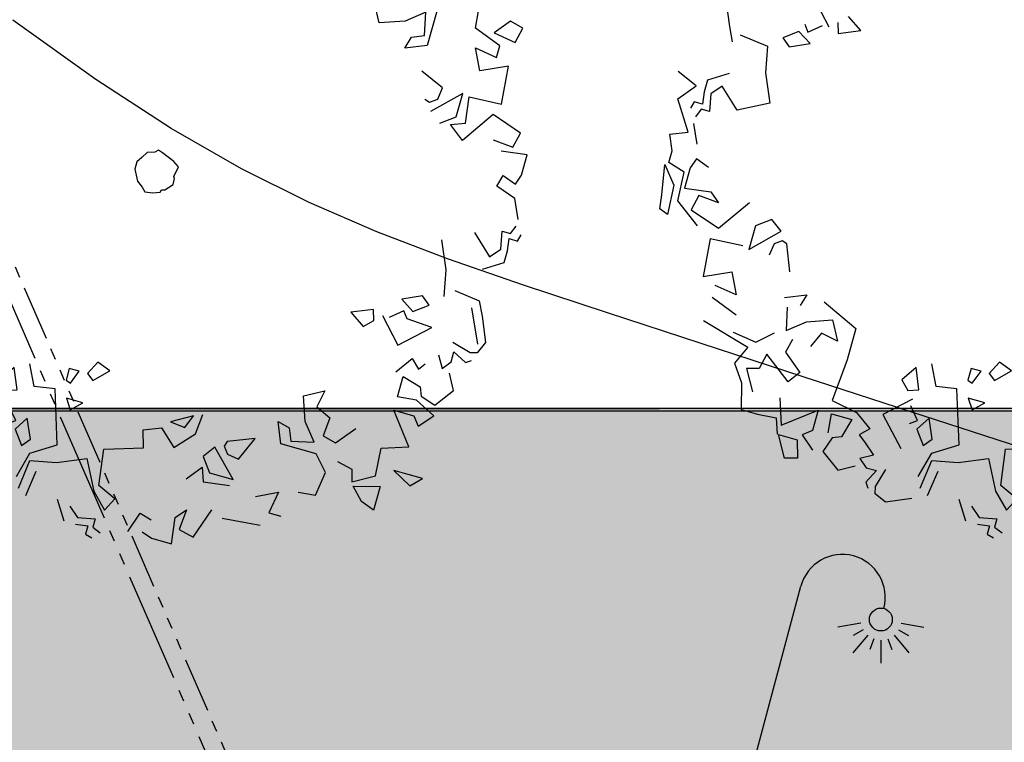
# Model space of a CAD drawing. Units: millimetres. Extents: x 2083 to 2840, y 1801 to 2368.
# Drawn here: x 2546 to 2554, y 2181 to 2187 of the extents above; entities that cross this region are included whole.
import ezdxf

# ---------------------------------------------------------------- set-up
doc = ezdxf.new("R2010")
doc.units = ezdxf.units.MM
doc.header["$LTSCALE"] = 0.04
for name, pattern in [('ACAD_ISO05W100', [33, 24, -3, 0, -3, 0, -3]), ('ACAD_ISO06W100', [36, 24, -3, 0, -3, 0, -3, 0, -3]), ('CONTINU', [0])]:
    doc.linetypes.add(name, pattern=pattern)
for name, color, linetype in [('A-TREE', 64, 'Continuous'), ('ADS-HERBE PARKING', 83, 'Continuous'), ('ADS-STRUCTURE', 4, 'Continuous'), ('amenag ext.', 4, 'Continuous'), ('CN_02_00', 5, 'Continuous'), ('COLOR', 7, 'Continuous'), ('ELEC', 10, 'Continuous'), ('MOBURB', 66, 'Continuous'), ('réseau_EDF', 30, 'ACAD_ISO05W100'), ('réseau_FT', 20, 'ACAD_ISO06W100'), ('végétation', 3, 'Continuous')]:
    doc.layers.add(name, color=color, linetype=linetype)

# ---------------------------------------------------------------- blocks, each defined once
blk = doc.blocks.new('drvo60')
at = {"layer": 'MOBURB', "color": 0, "linetype": 'Continuous'}
for p, q in [((-0.09179625000024316, 2.370285468743532), (-0.03695718749986554, 2.501900156246847)), ((-0.8047087499999179, 2.39222109374532), (-0.6182550000003175, 2.425124531248002)), ((-0.6182550000003175, 2.425124531248002), (-0.7279340625000259, 2.337382031255402)), ((-0.6314606250002726, 2.296763906255364), (-0.5992031250002583, 2.404286718752701)), ((-0.5992031250002583, 2.404286718752701), (-0.5239378125002077, 2.404286718752701)), ((-0.5239378125002077, 2.404286718752701), (-0.4271681250002075, 2.44729546875169)), ((-0.4271681250002075, 2.44729546875169), (-0.3841584375004459, 2.339773593746941)), ((-0.3841584375004459, 2.339773593746941), (-0.201371250000193, 2.458047656255076)), ((-0.201371250000193, 2.458047656255076), (-0.09179625000024316, 2.370285468743532)), ((-0.9143878125005358, 2.326414218754508), (-0.8924521875001119, 2.381253281244426)), ((-0.8924521875001119, 2.381253281244426), (-0.8047087499999179, 2.39222109374532)), ((-0.192172500000197, 2.354479218745837), (-0.2357887500002107, 2.365382343748934)), ((-0.192172500000197, 2.299959843745455), (-0.192172500000197, 2.354479218745837)), ((-0.932522812499883, 2.124728906244854), (-0.8142478125000707, 2.286011718751979)), ((-0.7279340625000259, 2.337382031255402), (-0.9143878125005358, 2.326414218754508)), ((-0.8142478125000707, 2.286011718751979), (-0.6314606250002726, 2.296763906255364)), ((-0.3230193750005128, 2.321767031244235), (-0.442962187500143, 2.267247656243853)), ((-0.2248846874999799, 2.299959843745455), (-0.2794040625003618, 2.321767031244235)), ((-0.2248846874999799, 2.245440468745073), (-0.2248846874999799, 2.299959843745455)), ((-0.1158459375001257, 2.310862968748552), (-0.192172500000197, 2.299959843745455)), ((-0.03951843750019179, 2.310862968748552), (-0.1158459375001257, 2.310862968748552)), ((0.03680812499987951, 2.190921093744691), (-0.03951843750019179, 2.310862968748552)), ((0.3203090624997458, 2.267247656243853), (0.472963124999751, 2.33267109375447)), ((-0.7264621875001467, 2.267247656243853), (-0.7046550000004572, 2.103689531242708)), ((-0.5956162500001483, 2.267247656243853), (-0.7264621875001467, 2.267247656243853)), ((-0.5301928124999904, 2.245440468745073), (-0.5956162500001483, 2.267247656243853)), ((-0.5629040624999107, 2.15820890624309), (-0.5301928124999904, 2.245440468745073)), ((-0.1158459375001257, 2.267247656243853), (-0.2248846874999799, 2.245440468745073)), ((-0.05042250000042259, 2.212728281243471), (-0.1158459375001257, 2.267247656243853)), ((0.2330775000000358, 2.223632343753707), (0.3203090624997458, 2.267247656243853)), ((-0.8464050000002317, 2.190921093744691), (-0.9118284374999348, 1.994650781256496)), ((-0.7482703125001535, 2.169112968753325), (-0.8464050000002317, 2.190921093744691)), ((-0.7591734375000669, 2.038267031253781), (-0.7482703125001535, 2.169112968753325)), ((-0.1703653125005076, 2.081882343743928), (-0.05042250000042259, 2.212728281243471)), ((0.2875968749995081, 2.190921093744691), (0.2657896874998187, 2.005554843752179)), ((-0.7046550000004572, 2.103689531242708), (-0.7591734375000669, 2.038267031253781)), ((-0.07223062499997468, 1.896516093751416), (-0.1703653125005076, 2.081882343743928)), ((-0.9881550000000061, 2.027362968743546), (-1.228040625000176, 2.005554843752179)), ((-1.228040625000176, 2.005554843752179), (-1.151713125000242, 1.841996718751034)), ((-0.9772509375002301, 1.820189531252254), (-0.9881550000000061, 2.027362968743546)), ((-0.9118284374999348, 1.994650781256496), (-0.7046550000004572, 1.852900781246717)), ((0.1022315624995827, 1.972843593743164), (-0.07223062499997468, 1.896516093751416)), ((0.2657896874998187, 2.005554843752179), (0.1022315624995827, 1.972843593743164)), ((-1.491638437500114, 1.931188593749539), (-1.577655937499912, 1.619374218746088)), ((-1.337078437500168, 1.918324218742782), (-1.402501874999871, 1.743862031245953)), ((-1.282559062500241, 1.776574218747555), (-1.260751875000096, 1.918324218742782)), ((0.34211624999989, 1.929228281253017), (0.2985009374997389, 1.874708906252636)), ((0.4075396874995931, 1.841996718751034), (0.34211624999989, 1.929228281253017)), ((0.2985009374997389, 1.874708906252636), (0.3530203125001208, 1.754766093756189)), ((-1.151713125000242, 1.841996718751034), (-1.282559062500241, 1.776574218747555)), ((0.3530203125001208, 1.754766093756189), (0.4075396874995931, 1.841996718751034)), ((0.462059062499975, 1.820189531252254), (0.4184437499998239, 1.787477343750652)), ((0.4184437499998239, 1.787477343750652), (0.4838671874995271, 1.71115078125149)), ((0.4838671874995271, 1.667535468746792), (0.6365212499995323, 1.80928546875657)), ((-1.51154062500018, 1.73295796875027), (-1.533348750000187, 1.580303906244808)), ((-0.9881550000000061, 1.776574218747555), (-0.8245968750002248, 1.61301609374641)), ((-0.8355009375000009, 1.776574218747555), (-0.9881550000000061, 1.776574218747555)), ((-0.7700775000002977, 1.689342656245572), (-0.8355009375000009, 1.776574218747555)), ((-1.695930937500179, 1.673135156248463), (-1.803452812499927, 1.59786984375387)), ((-1.577655937499912, 1.619374218746088), (-1.695930937500179, 1.673135156248463)), ((-0.8245968750002248, 1.61301609374641), (-0.7700775000002977, 1.689342656245572)), ((-0.9118284374999348, 1.63482328124519), (-0.9881550000000061, 1.645727343755425)), ((-0.8791162500001519, 1.591207968755043), (-0.9118284374999348, 1.63482328124519)), ((0.5274824999996781, 1.623920156256645), (0.462059062499975, 1.602112031250726)), ((0.462059062499975, 1.602112031250726), (0.5165784374999021, 1.471265156244044)), ((-1.803452812499927, 1.59786984375387), (-1.964736562500093, 1.554860156247742)), ((-1.964736562500093, 1.554860156247742), (-1.964736562500093, 1.447338281242992)), ((-1.707809999999881, 1.591207968755043), (-1.838656875000197, 1.514881406255881)), ((-1.686002812500192, 1.514881406255881), (-1.707809999999881, 1.591207968755043)), ((-1.533348750000187, 1.580303906244808), (-1.446117187500022, 1.482169218754279)), ((-1.053578437500164, 1.493073281249963), (-0.8900203125003827, 1.558496718746028)), ((-0.8900203125003827, 1.558496718746028), (-0.8791162500001519, 1.591207968755043)), ((0.5165784374999021, 1.471265156244044), (0.58200187500006, 1.569400781256263)), ((-1.718714062500112, 1.318611093753134), (-1.587868125000114, 1.493073281249963)), ((-1.587868125000114, 1.493073281249963), (-1.686002812500192, 1.514881406255881)), ((-1.217136562499945, 1.482169218754279), (-1.162617187500473, 1.351323281254736)), ((-1.964736562500093, 1.447338281242992), (-1.953984374999891, 1.329064218749409)), ((-1.271655937500327, 1.449457968745264), (-1.413405937500102, 1.416745781243662)), ((-1.413405937500102, 1.416745781243662), (-1.326175312500254, 1.307707968750037)), ((-1.5442518750001, 1.384034531249199), (-1.642387500000041, 1.264091718752752)), ((-1.457021250000253, 1.362227343750419), (-1.5442518750001, 1.384034531249199)), ((-1.162617187500473, 1.351323281254736), (-1.238943750000089, 1.373130468753516)), ((-1.953984374999891, 1.329064218749409), (-2.050754062500346, 1.296806718746666)), ((-1.827752812499966, 1.340419218744501), (-1.991310937500202, 1.285899843744119)), ((-1.642387500000041, 1.264091718752752), (-1.718714062500112, 1.318611093753134)), ((-1.326175312500254, 1.307707968750037), (-1.271655937500327, 1.155053906244575)), ((-2.183153437500096, 1.210980468749767), (-2.051538749999963, 1.287755156256026)), ((-2.051538749999963, 1.287755156256026), (-2.051538749999963, 1.167108281253604)), ((-1.991310937500202, 1.285899843744119), (-1.838656875000197, 1.08963046874851)), ((-1.369790624999951, 1.198669218749274), (-1.467925312500483, 1.242284531253972)), ((-1.175662500000271, 1.236809531255858), (-1.283185312499882, 1.000260468747001)), ((-2.161216875000264, 1.134204843750922), (-2.183153437500096, 1.210980468749767)), ((-1.391597812500095, 1.08963046874851), (-1.369790624999951, 1.198669218749274)), ((-2.051538749999963, 1.167108281253604), (-2.161216875000264, 1.134204843750922)), ((-2.013118124999892, 1.144149843748892), (-2.08944562500028, 1.056918281246908)), ((-1.969502812500195, 1.08963046874851), (-2.013118124999892, 1.144149843748892)), ((-1.271655937500327, 1.155053906244575), (-1.391597812500095, 1.08963046874851)), ((-1.838656875000197, 1.08963046874851), (-1.969502812500195, 1.08963046874851)), ((-2.078541562500504, 0.9914957812434295), (-2.165773125000214, 0.8715529687469825)), ((-1.980406874999971, 0.9587835937563796), (-2.078541562500504, 0.9914957812434295)), ((-1.958598750000419, 0.9914957812434295), (-1.838656875000197, 1.002398906246526)), ((-1.838656875000197, 1.002398906246526), (-1.838656875000197, 0.8715529687469825)), ((-1.756283437500315, 1.021764843753772), (-1.78733343749991, 0.8560607812542003)), ((-1.487476875000084, 1.000260468747001), (-1.756283437500315, 1.021764843753772)), ((-1.283185312499882, 1.000260468747001), (-1.487476875000084, 1.000260468747001)), ((-1.958598750000419, 0.9042642187559977), (-1.980406874999971, 0.9587835937563796)), ((-2.165773125000214, 0.8715529687469825), (-2.111253750000287, 0.7734182812564541)), ((-1.838656875000197, 0.8715529687469825), (-1.958598750000419, 0.9042642187559977)), ((-1.918180312500226, 0.8015414062538184), (-1.950891562500146, 0.7579251562565332)), ((-1.863660937500299, 0.7470220312534366), (-1.918180312500226, 0.8015414062538184)), ((-1.78733343749991, 0.8560607812542003), (-1.863660937500299, 0.7470220312534366)), ((-2.059930312500001, 0.7579251562565332), (-2.103545625000152, 0.7034067187487381)), ((-2.016315000000304, 0.6815985937428195), (-2.059930312500001, 0.7579251562565332)), ((-1.950891562500146, 0.7579251562565332), (-2.016315000000304, 0.6815985937428195)), ((-2.190777187500316, 0.6815985937428195), (-2.223488437500237, 0.6597904687514529)), ((-2.103545625000152, 0.6379832812526729), (-2.190777187500316, 0.6815985937428195)), ((-2.103545625000152, 0.7034067187487381), (-2.103545625000152, 0.6379832812526729)), ((-1.75462218749999, 0.6925026562530547), (-1.929084375000457, 0.5289445312519092)), ((-1.612872187500216, 0.5398485937475925), (-1.75462218749999, 0.6925026562530547)), ((-2.245296562500243, 0.605271093751071), (-2.20168031250023, 0.6161751562467543)), ((-2.20168031250023, 0.6161751562467543), (-2.081738437500462, 0.583463906252291)), ((-1.514737500000138, 0.6379832812526729), (-1.569256875000065, 0.583463906252291)), ((-1.416601875000197, 0.5725598437566077), (-1.514737500000138, 0.6379832812526729)), ((-2.278007812500164, 0.5289445312519092), (-2.245296562500243, 0.605271093751071)), ((-1.569256875000065, 0.583463906252291), (-1.547448750000513, 0.5180404687562259)), ((-1.547448750000513, 0.5180404687562259), (-1.416601875000197, 0.5725598437566077)), ((-2.212584375000006, 0.376290468746447), (-2.278007812500164, 0.5289445312519092)), ((-1.765526250000221, 0.5180404687562259), (-1.732814062500438, 0.4744251562515274)), ((-1.732814062500438, 0.4744251562515274), (-1.656487500000367, 0.5398485937475925)), ((-1.78733343749991, 0.463521093755844), (-1.874565000000075, 0.398097656245227)), ((-1.700102812500518, 0.4090017187554622), (-1.78733343749991, 0.463521093755844)), ((-1.498229062500286, 0.4196404687536415), (-1.369202812500134, 0.4841535937448498)), ((-2.068097812500127, 0.376631718754652), (-1.906814062500416, 0.3336220312485239)), ((-1.874565000000075, 0.398097656245227), (-1.820045625000148, 0.3544823437550804)), ((-1.820045625000148, 0.3544823437550804), (-1.700102812500518, 0.4090017187554622)), ((-1.476724687499882, 0.2906132812495343), (-1.498229062500286, 0.4196404687536415)), ((-2.136257812499935, 0.3435782812448451), (-1.950891562500146, 0.3217710937460652)), ((-1.950891562500146, 0.3217710937460652), (-1.918180312500226, 0.1582129687449196)), ((-1.906814062500416, 0.3336220312485239), (-1.810044374999961, 0.1830914062447846)), ((-2.005410937500528, 0.2672517187456833), (-2.16896906250031, 0.2890589062444633)), ((-1.810044374999961, 0.1830914062447846), (-1.476724687499882, 0.2906132812495343)), ((-1.51306781250014, 0.2073914062493714), (-1.577580937499988, 0.1643826562503818)), ((-1.51306781250014, 0.09986859375203494), (-1.51306781250014, 0.2073914062493714)), ((-1.405545000000529, 0.2396479687449755), (-1.416297187500277, 0.2073914062493714)), ((-1.416297187500277, 0.2073914062493714), (-1.330279687500479, 0.1751348437537672)), ((-1.330279687500479, 0.2396479687449755), (-1.405545000000529, 0.2396479687449755)), ((-1.330279687500479, 0.1751348437537672), (-1.330279687500479, 0.2396479687449755)), ((-1.918180312500226, 0.1582129687449196), (-1.841852812500292, -0.01624921875190921)), ((-1.577580937499988, 0.1643826562503818), (-1.51306781250014, 0.09986859375203494)), ((-0.08926500000052329, 0.1439751562429592), (-0.1166203125003449, 0.106541718749213)), ((-0.02015156250035943, 0.1799620312522165), (-0.08926500000052329, 0.1439751562429592)), ((0.02735437499995896, 0.179968593743979), (-0.02015156250035943, 0.1799620312522165)), ((0.06190874999992957, 0.1583723437506706), (0.02735437499995896, 0.179968593743979)), ((0.1007821875000445, 0.1353360937500838), (0.06190874999992957, 0.1583723437506706)), ((0.1151793749995704, 0.08926453125604894), (0.1007821875000445, 0.1353360937500838)), ((-2.136257812499935, 0.09278953124885447), (-2.256199687500157, 0.01646296874969266)), ((-1.330279687500479, 0.1213739062513923), (-1.362536250000176, 0.07836421874526422)), ((-1.362536250000176, 0.07836421874526422), (-1.276518749999923, -0.007653281252714805)), ((-1.244262187500226, 0.07836421874526422), (-1.330279687500479, 0.1213739062513923)), ((-1.276518749999923, -0.007653281252714805), (-1.244262187500226, 0.07836421874526422)), ((-0.1166203125003449, 0.106541718749213), (-0.1396556250001595, 0.08206546875589993)), ((-0.1396556250001595, 0.08206546875589993), (-0.1338965625000128, 0.03167484374716878)), ((0.1324565625000105, 0.06910828125546686), (0.1151793749995704, 0.08926453125604894)), ((0.1238174999998591, 0.04175296875473578), (0.1324565625000105, 0.06910828125546686)), ((-2.158065000000533, 0.005558906254009344), (-2.212584375000006, -0.05986453125660773)), ((-0.1338965625000128, 0.03167484374716878), (-0.1166203125003449, -0.01007765624672174)), ((0.09070406249975349, -0.04175296875473578), (0.1238174999998591, 0.04175296875473578)), ((-2.256199687500157, -0.05986453125660773), (-2.245296562500243, -0.1361910937557695)), ((-2.212584375000006, -0.05986453125660773), (-2.190777187500316, -0.1689032812428195)), ((-1.841852812500292, -0.01624921875190921), (-2.02721906250008, -0.1143839062569896)), ((-0.1166203125003449, -0.01007765624672174), (-0.1007831249999072, -0.01583671875414439)), ((-0.1007831249999072, -0.01583671875414439), (-0.09502406250021522, -0.03599390624731313)), ((-0.09502406250021522, -0.03599390624731313), (-0.048951562500406, -0.07630640624847729)), ((0.06622781250007392, -0.07918640624848194), (0.09070406249975349, -0.04175296875473578)), ((-2.02721906250008, -0.1143839062569896), (-2.124009375000242, -0.2110851562465541)), ((-1.984230000000025, -0.1358198437519604), (-1.75843312500001, -0.1035632812563563)), ((-1.75843312500001, -0.1035632812563563), (-1.68316781249996, -0.3401123437506612)), ((-0.048951562500406, -0.07630640624847729), (-0.01007906250015367, -0.07342734375561122)), ((-0.01007906250015367, -0.07342734375561122), (0, -0.0662282812554622)), ((0, -0.0662282812554622), (0.06622781250007392, -0.07918640624848194)), ((-2.299815937500171, -0.1361910937557695), (-2.310719062500084, -0.1798073437530547)), ((-2.245296562500243, -0.1361910937557695), (-2.299815937500171, -0.1361910937557695)), ((-2.245296562500243, -0.1689032812428195), (-2.267103750000388, -0.2234226562432013)), ((-2.190777187500316, -0.1689032812428195), (-2.245296562500243, -0.1689032812428195)), ((-2.037990937500126, -0.2540948437526822), (-1.984230000000025, -0.1358198437519604)), ((-2.124009375000242, -0.2110851562465541), (-2.037990937500126, -0.2540948437526822)), ((-1.68316781249996, -0.3401123437506612), (-1.575645937500212, -0.3078557812550571)), ((-1.575645937500212, -0.3078557812550571), (-1.532636249999996, -0.4153776562452549)), ((-2.212584375000006, -0.3869807812443469), (-2.081738437500462, -0.4305960937490454)), ((-2.081738437500462, -0.4305960937490454), (-2.103545625000152, -0.5069226562482072)), ((-1.532636249999996, -0.4153776562452549), (-1.629406875000313, -0.5229004687571432)), ((-2.190777187500316, -0.4742114062537439), (-2.212584375000006, -0.5396348437498091)), ((-1.480811250000443, -0.4592470312491059), (-1.49156343750019, -0.5560167187504703)), ((-1.405545000000529, -0.5882732812460745), (-1.480811250000443, -0.4592470312491059)), ((-2.212584375000006, -0.5396348437498091), (-2.212584375000006, -0.6704807812493527)), ((-1.629406875000313, -0.5229004687571432), (-1.511131875000501, -0.6304223437473411)), ((-1.49156343750019, -0.5560167187504703), (-1.405545000000529, -0.5882732812460745)), ((-2.212584375000006, -0.6704807812493527), (-2.049026250000225, -0.6486735937505728)), ((-2.049026250000225, -0.6486735937505728), (-1.983603749999929, -0.703192031243816)), ((-1.798237500000141, -0.6486735937505728), (-1.700102812500518, -0.7250001562497346)), ((-1.511131875000501, -0.6304223437473411), (-1.382105624999895, -0.6411745312507264)), ((-2.114449687500382, -0.6922889062552713), (-2.136257812499935, -0.7904235937457997)), ((-1.983603749999929, -0.703192031243816), (-2.114449687500382, -0.6922889062552713)), ((-1.700102812500518, -0.7250001562497346), (-1.78733343749991, -0.7577114062441979)), ((-1.634679374999905, -0.7140960937540513), (-1.72191093750007, -0.7795195312501164)), ((-1.558352812500289, -0.7686154687544331), (-1.634679374999905, -0.7140960937540513)), ((-2.136257812499935, -0.7904235937457997), (-1.939987499999916, -0.8558470312564168)), ((-1.78733343749991, -0.7577114062441979), (-1.765526250000221, -0.9212695312453434)), ((-1.72191093750007, -0.9321735937555786), (-1.558352812500289, -0.7686154687544331)), ((-1.72191093750007, -0.7795195312501164), (-1.72191093750007, -0.9321735937555786)), ((-1.580160000000433, -0.8558470312564168), (-1.591064062500209, -0.9321735937555786)), ((-1.536544687500282, -0.8231348437548149), (-1.580160000000433, -0.8558470312564168)), ((-1.503833437500361, -0.8340389062504983), (-1.536544687500282, -0.8231348437548149)), ((-1.438410000000204, -0.9975970312516438), (-1.503833437500361, -0.8340389062504983)), ((-1.972699687500153, -0.9321735937555786), (-1.950891562500146, -1.172059218748473)), ((-1.591064062500209, -0.9321735937555786), (-1.438410000000204, -0.9975970312516438)), ((1.270337812499747, -1.044409218753572), (1.390279687499969, -0.9789857812429545)), ((1.324857187500129, -1.197063281244482), (1.270337812499747, -1.044409218753572)), ((-1.78733343749991, -1.095731718756724), (-1.72191093750007, -1.226577656256268)), ((-1.427505937500428, -1.161155156252789), (-1.296659999999974, -1.106635781252407)), ((-1.296659999999974, -1.106635781252407), (-1.318467187500119, -1.182962343751569)), ((-1.427505937500428, -1.390135781257413), (-1.427505937500428, -1.161155156252789)), ((-1.863660937500299, -1.204770468742936), (-1.863660937500299, -1.28109703125665)), ((-1.72191093750007, -1.226577656256268), (-1.863660937500299, -1.204770468742936)), ((-1.318467187500119, -1.182962343751569), (-1.394794687500507, -1.215674531253171)), ((-1.394794687500507, -1.215674531253171), (-1.36208250000027, -1.357424531248398)), ((-1.253044687500278, -1.270193906253553), (-1.100390625000273, -1.215674531253171)), ((-1.100390625000273, -1.215674531253171), (-1.034967187500115, -1.335616406257031)), ((1.412087812499522, -1.306101093752659), (1.324857187500129, -1.197063281244482)), ((-1.36208250000027, -1.357424531248398), (-1.253044687500278, -1.270193906253553)), ((1.161299062499893, -1.24067859374918), (1.237625624999964, -1.26248578124796)), ((1.21581843749982, -1.371524531248724), (1.161299062499893, -1.24067859374918)), ((1.237625624999964, -1.26248578124796), (1.270337812499747, -1.338813281254261)), ((-1.689198750000287, -1.346520468752715), (-1.678294687500056, -1.455559218753478)), ((-1.144005937499969, -1.3138092187437), (-1.18762125000012, -1.41194390624878)), ((-1.034967187500115, -1.335616406257031), (-1.144005937499969, -1.3138092187437)), ((1.270337812499747, -1.338813281254261), (1.412087812499522, -1.306101093752659)), ((-1.525640625000051, -1.477367343744845), (-1.427505937500428, -1.390135781257413)), ((-1.307564062500205, -1.401039843753097), (-1.329371249999895, -1.488270468747942)), ((-1.18762125000012, -1.41194390624878), (-1.307564062500205, -1.401039843753097)), ((-0.5178965625000274, -1.360620468753041), (-0.5833200000001852, -1.458756093750708)), ((-0.4633771875001003, -1.491467343745171), (-0.5178965625000274, -1.360620468753041)), ((0.9868368749998808, -1.53508265624987), (1.052260312500039, -1.382428593744407)), ((1.444799062499897, -1.371524531248724), (1.21581843749982, -1.371524531248724)), ((-1.678294687500056, -1.455559218753478), (-1.525640625000051, -1.477367343744845)), ((-0.5833200000001852, -1.458756093750708), (-0.5288006250002582, -1.51327546875109)), ((0.8887021874998027, -1.447852031255024), (0.8777981249995719, -1.480563281249488)), ((-1.438410000000204, -1.531886718745227), (-1.46021812500021, -1.630021406250307)), ((-1.329371249999895, -1.488270468747942), (-1.209428437500264, -1.586406093745609)), ((-0.5288006250002582, -1.51327546875109), (-0.4633771875001003, -1.491467343745171)), ((0.9868368749998808, -1.665929531256552), (0.8232787500000995, -1.502371406255406)), ((0.8777981249995719, -1.480563281249488), (0.9105103124998095, -1.524178593754186)), ((0.9105103124998095, -1.524178593754186), (0.9868368749998808, -1.53508265624987)), ((-0.4851853125001071, -1.556890781255788), (-0.6378393750001123, -1.698640781251015)), ((0.7687593749997177, -1.578697968754568), (0.8341828124998756, -1.665929531256552)), ((-1.46021812500021, -1.630021406250307), (-1.536544687500282, -1.651828593749087)), ((-1.536544687500282, -1.651828593749087), (-1.46021812500021, -1.78267546875577)), ((-0.419761875000404, -1.676832656245097), (-0.4851853125001071, -1.600506093745935)), ((-0.3543384375002461, -1.644121406250633), (-0.4088578125001732, -1.731352031245478)), ((-0.299819062500319, -1.76406421874708), (-0.3543384375002461, -1.644121406250633)), ((0.7033368749998772, -1.742256093755714), (0.7796634374999485, -1.644121406250633)), ((0.7796634374999485, -1.644121406250633), (0.8123746874998687, -1.731352031245478)), ((1.335760312499588, -1.807679531251779), (1.401183749999745, -1.63321734375495)), ((1.401183749999745, -1.63321734375495), (1.510222500000054, -1.622313281244715)), ((-1.638268125000195, -1.74267140624579), (-1.561493437500303, -1.665896718754084)), ((-1.561493437500303, -1.665896718754084), (-1.51762218749991, -1.83041484374553)), ((-0.6378393750001123, -1.698640781251015), (-0.4742812499998763, -1.873102968747844)), ((-0.4742812499998763, -1.873102968747844), (-0.4633771875001003, -1.709544843746698)), ((-0.4633771875001003, -1.709544843746698), (-0.419761875000404, -1.676832656245097)), ((0.8123746874998687, -1.731352031245478), (0.9759328125001048, -1.709544843746698)), ((0.8341828124998756, -1.665929531256552), (0.9868368749998808, -1.665929531256552)), ((0.9759328125001048, -1.709544843746698), (0.9868368749998808, -1.916718281252543)), ((1.150394999999662, -1.731352031245478), (1.281240937500115, -1.665929531256552)), ((1.281240937500115, -1.665929531256552), (1.259433749999516, -1.807679531251779)), ((-1.671172500000466, -1.83041484374553), (-1.638268125000195, -1.74267140624579)), ((-1.46021812500021, -1.78267546875577), (-1.285755937500198, -1.771771406245534)), ((-1.285755937500198, -1.771771406245534), (-1.231236562500271, -1.93532953124668)), ((-1.231236562500271, -1.93532953124668), (-1.034967187500115, -1.78267546875577)), ((-1.034967187500115, -1.78267546875577), (-1.034967187500115, -1.913521406255313)), ((-0.9477356249999502, -1.78267546875577), (-0.8168896875004066, -1.78267546875577)), ((-0.9368325000004916, -1.902617343745078), (-0.9477356249999502, -1.78267546875577)), ((-0.8168896875004066, -1.78267546875577), (-0.8496009375003268, -1.902617343745078)), ((-0.8013975000003484, -1.731352031245478), (-0.6923587500004942, -1.807679531251779)), ((-0.4088578125001732, -1.731352031245478), (-0.34343437500047, -1.818583593747462)), ((-0.34343437500047, -1.818583593747462), (-0.299819062500319, -1.76406421874708)), ((0.9105103124998095, -1.884006093750941), (0.7033368749998772, -1.742256093755714)), ((1.226722499999596, -1.894910156246624), (1.150394999999662, -1.731352031245478)), ((1.403345624999929, -1.753639218746684), (1.38140999999996, -1.896221718750894)), ((1.502056874999653, -1.83041484374553), (1.403345624999929, -1.753639218746684)), ((-1.51762218749991, -1.83041484374553), (-1.671172500000466, -1.83041484374553)), ((-0.6923587500004942, -1.807679531251779), (-0.7468781249999665, -1.862198906252161)), ((-0.1035496875001627, -1.862198906252161), (0.07091249999984939, -1.78587140624586)), ((1.259433749999516, -1.807679531251779), (1.335760312499588, -1.807679531251779)), ((1.480120312499821, -1.918157343752682), (1.502056874999653, -1.83041484374553)), ((-1.396975312500217, -1.88525390625), (-1.462782187500125, -2.005900781252421)), ((-1.396975312500217, -2.071707656243234), (-1.396975312500217, -1.88525390625)), ((-1.002255000000332, -2.03346421875176), (-0.9368325000004916, -1.902617343745078)), ((-0.8496009375003268, -1.902617343745078), (-0.9041203125002539, -1.924425468750997)), ((-0.7468781249999665, -1.862198906252161), (-0.7032618749999529, -1.894910156246624)), ((-0.2671078125003987, -1.894910156246624), (-0.1035496875001627, -1.862198906252161)), ((0.8450868749996516, -2.080276406253688), (0.9105103124998095, -1.884006093750941)), ((0.9868368749998808, -1.916718281252543), (1.226722499999596, -1.894910156246624)), ((1.38140999999996, -1.896221718750894), (1.480120312499821, -1.918157343752682)), ((-1.034967187500115, -1.913521406255313), (-1.089486562500497, -1.95713671874546)), ((-1.089486562500497, -1.95713671874546), (-1.002255000000332, -2.03346421875176)), ((-0.9041203125002539, -1.924425468750997), (-0.9368325000004916, -2.022560156256077)), ((-0.6269353124998815, -1.960333593757241), (-0.7032618749999529, -2.003948906247388)), ((-0.2125884375000169, -1.949429531247006), (-0.2343956250001611, -2.112987656248151)), ((0.7578553124994869, -1.927622343748226), (0.7469521875000282, -2.058468281247769)), ((-1.462782187500125, -2.005900781252421), (-1.396975312500217, -2.071707656243234)), ((-0.9368325000004916, -2.022560156256077), (-0.8168896875004066, -2.109791718743509)), ((-0.7032618749999529, -2.003948906247388), (-0.6487434375003431, -2.047564218752086)), ((-0.5615118750001784, -2.145698906257167), (-0.5288006250002582, -2.025757031253306)), ((0.1690471874999275, -1.971237656252924), (0.04910437499984255, -2.102083593752468)), ((0.4416440625000178, -2.15660296875285), (0.4852593749997141, -2.025757031253306)), ((0.4852593749997141, -2.025757031253306), (0.5615859374997854, -2.047564218752086)), ((0.7251440624995666, -2.15660296875285), (0.7033368749998772, -1.993044843751704)), ((-0.8168896875004066, -2.109791718743509), (-0.7187549999998737, -2.055272343743127)), ((-0.6487434375003431, -2.047564218752086), (-0.5833200000001852, -2.047564218752086)), ((-0.5833200000001852, -2.047564218752086), (-0.6269353124998815, -2.13479578125407)), ((-0.4960884375004753, -2.178411093744216), (-0.2889150000000882, -2.080276406253688)), ((-0.03812625000045955, -2.080276406253688), (0.03820031249961175, -2.200218281242996)), ((0.5615859374997854, -2.047564218752086), (0.5288746874998651, -2.13479578125407)), ((0.7469521875000282, -2.058468281247769), (0.8450868749996516, -2.080276406253688)), ((-0.6269353124998815, -2.13479578125407), (-0.6051271875003295, -2.167507031248533)), ((-0.5506078124999476, -2.189315156254452), (-0.5615118750001784, -2.145698906257167)), ((-0.2343956250001611, -2.112987656248151), (-0.3216271874998711, -2.15660296875285)), ((0.04910437499984255, -2.102083593752468), (0.1145278124995457, -2.15660296875285)), ((0.1145278124995457, -2.15660296875285), (0.2235665624998546, -2.13479578125407)), ((0.2235665624998546, -2.13479578125407), (0.2235665624998546, -2.189315156254452)), ((0.5288746874998651, -2.13479578125407), (0.594298125000023, -2.15660296875285)), ((-0.4742812499998763, -2.222026406248915), (-0.5506078124999476, -2.189315156254452)), ((-0.3216271874998711, -2.15660296875285), (-0.4742812499998763, -2.222026406248915)), ((0.03820031249961175, -2.200218281242996), (0.1145278124995457, -2.200218281242996)), ((0.1145278124995457, -2.200218281242996), (0.190854374999617, -2.189315156254452)), ((0.190854374999617, -2.189315156254452), (0.190854374999617, -2.243834531254834)), ((0.2235665624998546, -2.189315156254452), (0.2780859374997817, -2.211122343753232)), ((0.3217012499999328, -2.211122343753232), (0.4416440625000178, -2.15660296875285)), ((0.594298125000023, -2.15660296875285), (0.7251440624995666, -2.15660296875285)), ((0.190854374999617, -2.243834531254834), (0.2344706249996307, -2.254737656243378))]:
    blk.add_line(p, q, dxfattribs=at)
blk = doc.blocks.new('02930TREP10')
at = {"layer": 'A-TREE', "xscale": 0.4426403877722352, "yscale": 0.4426403877722352, "zscale": 0.4426403877722352}
blk.add_blockref('drvo60', (-0.009989637569508153, 0.01255765610507877), dxfattribs=at)
blk = doc.blocks.new('arbre 4')
at = {"xscale": 2.104316456283108, "yscale": 2.104316456283108, "zscale": 2.104316456283108, "rotation": 344.381449411977}
blk.add_blockref('02930TREP10', (0.0297391808356906, 0.02830171055882147), dxfattribs=at)
blk = doc.blocks.new('DCsp')
at = {"linetype": 'CONTINU'}
for p, q in [((0.01941142838344945, 0.07244443697433667), (0.5182464606686494, 1.934122122058028)), ((1.040798107491781, 1.612379799424644), (0.8421605562479897, 1.577354639758511)), ((1.062027609831858, 1.554052221119036), (0.9746881443381028, 1.503626757205325)), ((1.371590241918597, 1.554052221119065), (1.458929707410363, 1.50362675720649)), ((1.392819744258617, 1.612379799424673), (1.591457295502408, 1.577354639758511)), ((1.101926023215668, 1.506503143630056), (0.9722745695513026, 1.351990557940496)), ((1.155681010151341, 1.475467687452493), (1.121187961361983, 1.380698814775627)), ((1.216808925875199, 1.464689186635894), (1.216808925875199, 1.262987330983151)), ((1.277936841599114, 1.475467687452493), (1.312429890387961, 1.380698814776963)), ((1.33169182853473, 1.506503143630056), (1.461343282199095, 1.351990557940468))]:
    blk.add_line(p, q, dxfattribs=at)
for centre, radius in [((1.216808925875199, 1.643415255602207), 0.1), ((0, 0), 0.075)]:
    blk.add_circle(centre, radius, dxfattribs=at)
blk.add_arc((0.8804686455270314, 1.837064980144561), 0.375, 345.0000000000005, 165.0000000000004, dxfattribs=at)

msp = doc.modelspace()

# ---------------------------------------------------------------- hatches: boundary and pattern name
at = {"layer": 'ADS-HERBE PARKING'}
h = msp.add_hatch(dxfattribs=at)
h.set_pattern_fill('AR-SAND', color=256, scale=0.05, angle=-1.272221872585407e-14, style=0)
h.set_pattern_definition([(37.49999999999998, (0, 0), (-0.08000156479920174, 2.447066186646712), [0, -1.9304, 0, -2.159, 0, -2.06375]), (7.499999999999987, (0, 0), (2.247616415690014, 3.584125502841771), [0, -1.0414, 0, -1.7399, 0, -0.6667500000000001]), (327.5, (-1.5621, 3.468558773533914e-16), (3.95496185120729, 0.007185923392727933), [0, -0.635, 0, -2.286, 0, -2.9845]), (317.5, (-1.5621, 3.468558773533914e-16), (3.817782262361487, 1.114646616286081), [0, -0.3175, 0, -1.4986, 0, -1.7145])])
edge = h.paths.add_edge_path()
edge.add_line((2491.180893489628, 2174.988913915928), (2552.112749804136, 2174.989483367071))
edge.add_line((2552.112749804136, 2174.989483367071), (2552.113492749232, 2177.880877058077))
edge.add_line((2552.113492749232, 2177.880877058077), (2527.411052954489, 2177.887224362689))
edge.add_line((2527.411052954489, 2177.887224362689), (2527.411823257321, 2180.885088887756))
edge.add_line((2527.411823257321, 2180.885088887756), (2527.441667043314, 2183.455582940599))
edge.add_arc((2536.231473211253, 2196.580639422012), 15.7964489715326, 161.7179678289629, 236.1899128064985, ccw=False)
edge.add_arc((2518.710963765102, 2202.458875604743), 2.685024577264875, 339.8945670495553, 501.8251975352845)
edge.add_line((2516.600188667792, 2204.118389229), (2507.188793214218, 2193.419532058474))
edge.add_line((2507.188793214218, 2193.419532058474), (2491.180893489628, 2174.988913915928))
at = {"layer": 'COLOR', "true_color": 0xbfbfbf}
h = msp.add_hatch(color=9, dxfattribs=at)
h.dxf.hatch_style = 1
edge = h.paths.add_edge_path()
edge.add_line((2527.851574880096, 2206.251539598179), (2522.585979643118, 2210.330626590184))
edge.add_line((2522.585979643118, 2210.330626590184), (2519.569936741706, 2212.245521681637))
edge.add_line((2519.569936741706, 2212.245521681637), (2495.526646641568, 2184.469267703804))
edge.add_line((2495.526646641568, 2184.469267703804), (2497.8672700897, 2182.853523252509))
edge.add_line((2497.8672700897, 2182.853523252509), (2514.211936098718, 2201.378237534549))
edge.add_line((2514.211936098718, 2201.378237534549), (2516.600188667792, 2204.118389229))
edge.add_arc((2518.710963798914, 2202.458875436176), 2.685024708030743, -20.105421813082785, 141.8251951534804, ccw=False)
edge.add_arc((2536.231468375207, 2196.58063902985), 15.79644427031931, 161.7179596408694, 269.2157082120883)
edge.add_line((2536.015245911163, 2180.785674660427), (2552.173218664174, 2180.881032321445))
edge.add_line((2552.173218664174, 2180.881032321445), (2552.179044476871, 2168.907861504178))
edge.add_line((2552.179044476871, 2168.907861504178), (2557.987525980906, 2168.907829321157))
edge.add_line((2557.987525980906, 2168.907829321157), (2557.987592086535, 2180.83875771765))
edge.add_line((2557.987592086535, 2180.83875771765), (2607.987271074925, 2180.83875771765))
edge.add_line((2607.987271074925, 2180.83875771765), (2607.987271074925, 2172.738753437186))
edge.add_line((2607.987271074925, 2172.738753437186), (2612.886441356795, 2172.738768241286))
edge.add_line((2612.886441356795, 2172.738768241286), (2612.887297651769, 2180.73876829153))
edge.add_line((2612.887297651769, 2180.73876829153), (2667.505876945012, 2180.738768241288))
edge.add_arc((2667.453912235848, 2191.805570094615), 11.06692385407119, 270.2690331567039, 450)
edge.add_arc((2667.453912235848, 2191.805570094613), 11.06692385407314, 90.00000000000236, 103.0568180697317)
edge.add_arc((2674.964632386632, 2159.41962446101), 44.31238056271363, 103.0568180697318, 107.0472260623521)
edge.add_arc((2658.370220398523, 2213.537919392148), 12.29295801488583, 278.4059663886222, 287.047226062353, ccw=False)
edge.add_line((2660.167279297203, 2201.377023205171), (2659.127924820354, 2202.476764024877))
edge.add_line((2659.127924820354, 2202.476764024877), (2657.310977909172, 2200.759584965505))
edge.add_line((2657.310977909172, 2200.759584965505), (2656.013434556502, 2202.132515396896))
edge.add_line((2656.013434556502, 2202.132515396896), (2654.196487645319, 2200.415336337526))
edge.add_line((2654.196487645319, 2200.415336337526), (2652.898944292651, 2201.788266768915))
edge.add_line((2652.898944292651, 2201.788266768915), (2651.081997381468, 2200.071087709545))
edge.add_line((2651.081997381468, 2200.071087709545), (2649.623754246341, 2201.614054557215))
edge.add_line((2649.623754246341, 2201.614054557215), (2647.806807335158, 2199.896875497844))
edge.add_line((2647.806807335158, 2199.896875497844), (2646.211583644282, 2201.584781451487))
edge.add_line((2646.211583644282, 2201.584781451487), (2644.394636733099, 2199.867602392116))
edge.add_line((2644.394636733099, 2199.867602392116), (2642.770802304623, 2201.585781363023))
edge.add_line((2642.770802304623, 2201.585781363023), (2640.953855393439, 2199.868602303652))
edge.add_line((2640.953855393439, 2199.868602303652), (2639.330020964962, 2201.586781274559))
edge.add_line((2639.330020964962, 2201.586781274559), (2637.513074053779, 2199.869602215188))
edge.add_line((2637.513074053779, 2199.869602215188), (2635.889239625303, 2201.587781186095))
edge.add_line((2635.889239625303, 2201.587781186095), (2634.07229271412, 2199.870602126724))
edge.add_line((2634.07229271412, 2199.870602126724), (2632.448458285643, 2201.588781097631))
edge.add_line((2632.448458285643, 2201.588781097631), (2630.63151137446, 2199.87160203826))
edge.add_line((2630.63151137446, 2199.87160203826), (2547.44456991876, 2199.895776658096))
edge.add_arc((2547.446894766232, 2207.895776320289), 7.999999999999992, 122.54654366264731, 269.9833495062477, ccw=False)
edge.add_line((2543.143018352378, 2214.639413900577), (2533.672414235909, 2209.582390412138))
edge.add_arc((2533.840158246494, 2207.982103982752), 1.609053979568979, -3.0754634460390093, 95.98396235206138, ccw=False)
edge.add_arc((2547.446894766232, 2207.895776320289), 11.99999999999955, 180, 215.1754968422094)
edge.add_arc((2537.018137625987, 2200.616115770453), 0.7203612503197032, -89.5510550600033, 30.597524240879807, ccw=False)
edge.add_line((2537.023782007333, 2199.895776633711), (2531.948400209881, 2200.903349865431))
edge.add_arc((2531.364235207084, 2197.960774250513), 3.0000000000005, 78.77153534882714, 175.9357032505098)
edge.add_line((2528.371779780666, 2198.173401908408), (2528.280508529401, 2196.888878747941))
edge.add_line((2528.280508529401, 2196.888878747941), (2530.489335711655, 2195.717946436091))
edge.add_line((2530.489335711655, 2195.717946436091), (2531.110064435908, 2196.888878747941))
edge.add_line((2531.110064435908, 2196.888878747941), (2533.318891618162, 2195.717946436091))
edge.add_line((2533.318891618162, 2195.717946436091), (2533.939620342415, 2196.888878747941))
edge.add_line((2533.939620342415, 2196.888878747941), (2536.148447524669, 2195.717946436091))
edge.add_line((2536.148447524669, 2195.717946436091), (2536.767643292029, 2196.885987003628))
edge.add_line((2536.767643292029, 2196.885987003628), (2538.976470474283, 2195.715054691778))
edge.add_line((2538.976470474283, 2195.715054691778), (2539.597199198536, 2196.885987003628))
edge.add_line((2539.597199198536, 2196.885987003628), (2541.80602638079, 2195.715054691777))
edge.add_line((2541.80602638079, 2195.715054691777), (2542.426755105043, 2196.885987003628))
edge.add_line((2542.426755105043, 2196.885987003628), (2544.635582287297, 2195.715054691778))
edge.add_line((2544.635582287297, 2195.715054691778), (2545.254778054657, 2196.883095259315))
edge.add_line((2545.254778054657, 2196.883095259315), (2547.463605236911, 2195.712162947465))
edge.add_line((2547.463605236911, 2195.712162947465), (2548.084333961164, 2196.883095259315))
edge.add_line((2548.084333961164, 2196.883095259315), (2550.287706205181, 2195.715054691777))
edge.add_line((2550.287706205181, 2195.715054691777), (2550.908434929434, 2196.885987003627))
edge.add_line((2550.908434929434, 2196.885987003627), (2553.117262111688, 2195.715054691777))
edge.add_line((2553.117262111688, 2195.715054691777), (2553.73799083594, 2196.885987003627))
edge.add_line((2553.73799083594, 2196.885987003627), (2555.946818018195, 2195.715054691776))
edge.add_line((2555.946818018195, 2195.715054691776), (2556.567546742448, 2196.885987003627))
edge.add_line((2556.567546742448, 2196.885987003627), (2558.776373924702, 2195.715054691777))
edge.add_line((2558.776373924702, 2195.715054691777), (2559.397102648954, 2196.885987003627))
edge.add_line((2559.397102648954, 2196.885987003627), (2561.605929831208, 2195.715054691777))
edge.add_line((2561.605929831208, 2195.715054691777), (2562.226658555461, 2196.885987003627))
edge.add_line((2562.226658555461, 2196.885987003627), (2564.435485737715, 2195.715054691777))
edge.add_line((2564.435485737715, 2195.715054691777), (2565.056214461968, 2196.885987003627))
edge.add_line((2565.056214461968, 2196.885987003627), (2567.265041644222, 2195.715054691777))
edge.add_line((2567.265041644222, 2195.715054691777), (2567.885770368475, 2196.885987003627))
edge.add_line((2567.885770368475, 2196.885987003627), (2570.094597550729, 2195.715054691777))
edge.add_line((2570.094597550729, 2195.715054691777), (2570.715326274982, 2196.885987003627))
edge.add_line((2570.715326274982, 2196.885987003627), (2572.924153457236, 2195.715054691776))
edge.add_line((2572.924153457236, 2195.715054691776), (2573.544882181488, 2196.885987003627))
edge.add_line((2573.544882181488, 2196.885987003627), (2575.753709363742, 2195.715054691777))
edge.add_line((2575.753709363742, 2195.715054691777), (2576.374438087995, 2196.885987003627))
edge.add_line((2576.374438087995, 2196.885987003627), (2578.583265270249, 2195.715054691777))
edge.add_line((2578.583265270249, 2195.715054691777), (2579.203993994502, 2196.885987003627))
edge.add_line((2579.203993994502, 2196.885987003627), (2581.412818412328, 2195.715049477006))
edge.add_line((2581.412818412328, 2195.715049477006), (2585.194659688565, 2195.715049477006))
edge.add_line((2585.194659688565, 2195.715049477006), (2585.212521018545, 2195.705580918952))
edge.add_line((2585.212521018545, 2195.705580918952), (2585.823362907017, 2196.857862868696))
edge.add_line((2585.823362907017, 2196.857862868696), (2588.739014787593, 2195.312232217053))
edge.add_line((2588.739014787593, 2195.312232217053), (2589.558376703606, 2196.857862868696))
edge.add_line((2589.558376703606, 2196.857862868696), (2592.474121013135, 2195.312183219083))
edge.add_line((2592.474121013135, 2195.312183219083), (2593.308417928095, 2196.885987003627))
edge.add_line((2593.308417928095, 2196.885987003627), (2595.517245110349, 2195.715054691777))
edge.add_line((2595.517245110349, 2195.715054691777), (2595.989686368579, 2196.606260001116))
edge.add_line((2595.989686368579, 2196.606260001116), (2596.137973834602, 2196.885987003627))
edge.add_line((2596.137973834602, 2196.885987003627), (2598.346801016856, 2195.715054691777))
edge.add_line((2598.346801016856, 2195.715054691777), (2598.967529741109, 2196.885987003627))
edge.add_line((2598.967529741109, 2196.885987003627), (2601.176356923363, 2195.715054691777))
edge.add_line((2601.176356923363, 2195.715054691777), (2601.797085647615, 2196.885987003627))
edge.add_line((2601.797085647615, 2196.885987003627), (2604.005912829869, 2195.715054691777))
edge.add_line((2604.005912829869, 2195.715054691777), (2604.626641554122, 2196.885987003627))
edge.add_line((2604.626641554122, 2196.885987003627), (2606.835468736376, 2195.715054691777))
edge.add_line((2606.835468736376, 2195.715054691777), (2607.456197460629, 2196.885987003627))
edge.add_line((2607.456197460629, 2196.885987003627), (2609.665024642883, 2195.715054691777))
edge.add_line((2609.665024642883, 2195.715054691777), (2610.285753367136, 2196.885987003627))
edge.add_line((2610.285753367136, 2196.885987003627), (2612.49458054939, 2195.715054691777))
edge.add_line((2612.49458054939, 2195.715054691777), (2613.115309273643, 2196.885987003627))
edge.add_line((2613.115309273643, 2196.885987003627), (2615.324136455897, 2195.715054691777))
edge.add_line((2615.324136455897, 2195.715054691777), (2615.944865180149, 2196.885987003627))
edge.add_line((2615.944865180149, 2196.885987003627), (2618.153692362403, 2195.715054691777))
edge.add_line((2618.153692362403, 2195.715054691777), (2618.774421086656, 2196.885987003627))
edge.add_line((2618.774421086656, 2196.885987003627), (2620.98324826891, 2195.715054691777))
edge.add_line((2620.98324826891, 2195.715054691777), (2621.603976993163, 2196.885987003627))
edge.add_line((2621.603976993163, 2196.885987003627), (2623.812804175417, 2195.715054691777))
edge.add_line((2623.812804175417, 2195.715054691777), (2624.43353289967, 2196.885987003627))
edge.add_line((2624.43353289967, 2196.885987003627), (2626.642360081924, 2195.715054691777))
edge.add_line((2626.642360081924, 2195.715054691777), (2627.280239661365, 2196.876895078882))
edge.add_line((2627.280239661365, 2196.876895078882), (2629.471915988431, 2195.715054691777))
edge.add_line((2629.471915988431, 2195.715054691777), (2630.092644712684, 2196.885987003627))
edge.add_line((2630.092644712684, 2196.885987003627), (2632.301471894938, 2195.715054691777))
edge.add_line((2632.301471894938, 2195.715054691777), (2632.92220061919, 2196.885987003627))
edge.add_line((2632.92220061919, 2196.885987003627), (2635.131027801444, 2195.715054691777))
edge.add_line((2635.131027801444, 2195.715054691777), (2635.751756525697, 2196.885987003627))
edge.add_line((2635.751756525697, 2196.885987003627), (2637.960583707951, 2195.715054691777))
edge.add_line((2637.960583707951, 2195.715054691777), (2638.581312432204, 2196.885987003627))
edge.add_line((2638.581312432204, 2196.885987003627), (2640.790139614458, 2195.715054691777))
edge.add_line((2640.790139614458, 2195.715054691777), (2641.410868338711, 2196.885987003627))
edge.add_line((2641.410868338711, 2196.885987003627), (2643.619695520965, 2195.715054691777))
edge.add_line((2643.619695520965, 2195.715054691777), (2644.240424245218, 2196.885987003627))
edge.add_line((2644.240424245218, 2196.885987003627), (2646.449251427472, 2195.715054691777))
edge.add_line((2646.449251427472, 2195.715054691777), (2647.069980151724, 2196.885987003627))
edge.add_line((2647.069980151724, 2196.885987003627), (2649.278807333978, 2195.715054691777))
edge.add_line((2649.278807333978, 2195.715054691777), (2649.899536058231, 2196.885987003627))
edge.add_line((2649.899536058231, 2196.885987003627), (2652.108363240485, 2195.715054691777))
edge.add_line((2652.108363240485, 2195.715054691777), (2652.729091964738, 2196.885987003627))
edge.add_line((2652.729091964738, 2196.885987003627), (2654.937919146992, 2195.715054691777))
edge.add_line((2654.937919146992, 2195.715054691777), (2655.558647871245, 2196.885987003627))
edge.add_line((2655.558647871245, 2196.885987003627), (2657.767475053499, 2195.715054691777))
edge.add_line((2657.767475053499, 2195.715054691777), (2658.388203777752, 2196.885987003627))
edge.add_line((2658.388203777752, 2196.885987003627), (2660.597030960005, 2195.715054691777))
edge.add_line((2660.597030960005, 2195.715054691777), (2662.170597652681, 2198.683404654192))
edge.add_line((2662.170597652681, 2198.683404654192), (2664.622063712692, 2199.364858311651))
edge.add_arc((2667.486382953861, 2191.895307968515), 7.999906689704312, -90.54849785651169, 110.98012485236441, ccw=False)
edge.add_line((2667.409800268577, 2183.895767848215), (2534.65824244674, 2183.88127067572))
edge.add_arc((2536.244141159216, 2196.584493593075), 12.80183374420396, 130.9632883227486, 262.88388415219964, ccw=False)

# ---------------------------------------------------------------- linework, layer by layer
at = {"layer": 'ADS-STRUCTURE', "ltscale": 0.005}
msp.add_line((2667.496750218349, 2183.872056651812), (2536.794087095971, 2183.857839343816), dxfattribs=at)
at = {"layer": 'ADS-STRUCTURE'}
msp.add_lwpolyline([(2532.47242250382, 2183.881039242169), (2667.409794965929, 2183.895326345442)], dxfattribs=at)
at = {"layer": 'amenag ext.'}
msp.add_line((2534.658242446741, 2183.88127067572), (2551.10128793562, 2183.882978630241), dxfattribs=at)
msp.add_lwpolyline([(2667.409800268577, 2183.895767848215), (2534.65824244674, 2183.88127067572, -0.6489151227226797), (2527.851574880096, 2206.251539598179), (2527.851574880102, 2206.251539598181), (2527.851574880096, 2206.251539598179), (2522.585979643118, 2210.330626590184), (2519.569936741706, 2212.245521681637), (2495.526646641568, 2184.469267703804)], format="xyb", dxfattribs=at)
at = {"layer": 'CN_02_00', "color": 253, "elevation": 30.99999999998369, "flags": 128}
msp.add_lwpolyline([(2562.709253242738, 2180.748280137921), (2562.062106470119, 2180.977365073658), (2561.433102255509, 2181.19481026487), (2560.805703320452, 2181.406996246905), (2560.163372385604, 2181.620303556768), (2559.489572173234, 2181.841112729178), (2558.767765403999, 2182.075804301142), (2557.981414798713, 2182.330758808634), (2557.120367706541, 2182.610113788535), (2556.200009982808, 2182.909034781941), (2555.242112111115, 2183.220444328524), (2554.268444574032, 2183.537264970643), (2553.300777855733, 2183.852419248375), (2552.360882438249, 2184.158829704838), (2551.47052880591, 2184.44941887908), (2550.65148744182, 2184.717109312698), (2549.918070472948, 2184.958900273178), (2549.254756609144, 2185.188097924252), (2548.638566203395, 2185.422085156169), (2548.04651961018, 2185.678244859082), (2547.455637182486, 2185.973959923242), (2546.842939275135, 2186.326613237907), (2546.185446241118, 2186.753587693326), (2545.460178434374, 2187.272266180415)], dxfattribs=at)
at = {"layer": 'réseau_EDF'}
msp.add_line((2531.35392728842, 2217.273829060331), (2560.566189954346, 2149.948861776001), dxfattribs=at)
at = {"layer": 'réseau_FT', "ltscale": 0.5}
msp.add_line((2531.469723381888, 2217.411543473802), (2560.93986356939, 2149.482257420952), dxfattribs=at)

# ---------------------------------------------------------------- block references
at = {"layer": 'ELEC', "ltscale": 0.5}
msp.add_blockref('DCsp', (2551.821443049279, 2180.396449928342), dxfattribs=at)
at = {"layer": 'végétation', "xscale": 1.5, "yscale": 1.5, "zscale": 1.5, "rotation": 90}
for p in [(2546.86475179857, 2185.905834621967), (2554.737632793613, 2185.905834621967)]:
    msp.add_blockref('arbre 4', p, dxfattribs=at)

doc.saveas('drawing.dxf')
